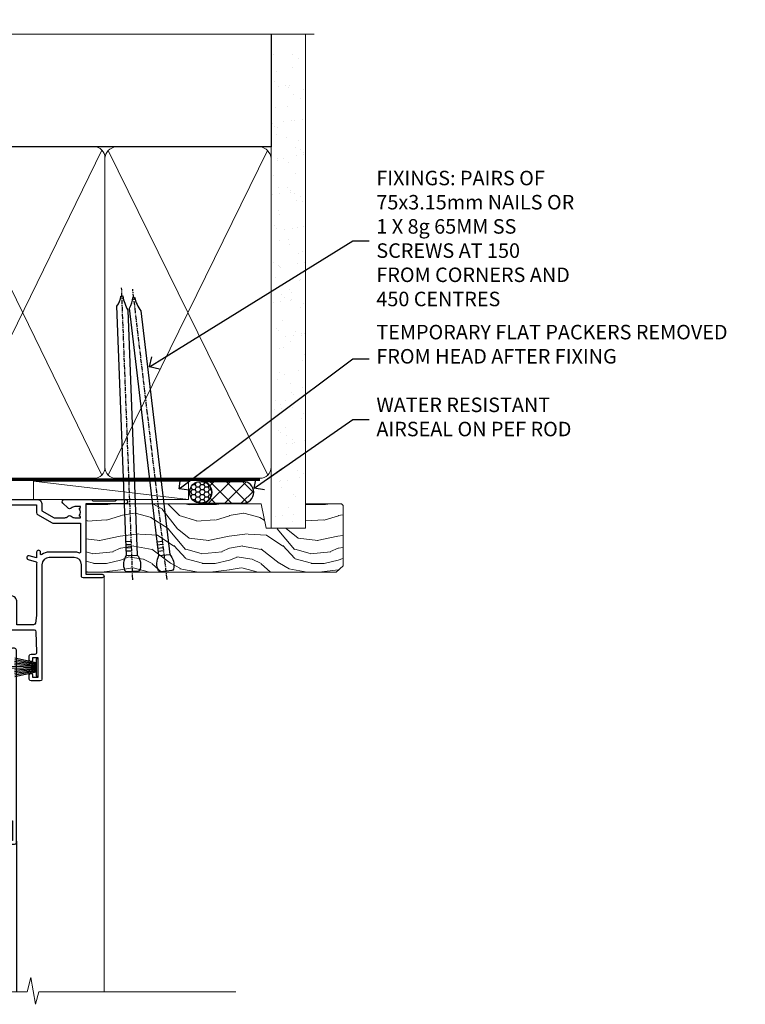
# Model space of a CAD drawing. Units: millimetres. Extents: x 1409 to 9766, y 792 to 2193.
# Drawn here: x 4015 to 4215, y 1922 to 2193 of the extents above; entities that cross this region are included whole.
import ezdxf
from ezdxf import colors
from ezdxf.entities.mleader import LeaderData, LeaderLine
from ezdxf.math import Vec2, Vec3

# ---------------------------------------------------------------- set-up
doc = ezdxf.new("R2010")
doc.units = ezdxf.units.MM
doc.linetypes.add('CENTER', pattern=[2, 1.25, -0.25, 0.25, -0.25])
doc.linetypes.add('Dashed', pattern=[564.4444465637206, 282.2222232818604, -282.2222232818602])
doc.layers.add('Aluminium Systems Ltd Joinery Detail', color=7, linetype='Continuous')
doc.layers.add('Aluminium Systems Ltd Notes', color=7, linetype='Continuous')
doc.styles.get("Standard").update_dxf_attribs({"font": 'arial.ttf'})

# ---------------------------------------------------------------- blocks, each defined once
blk = doc.blocks.new('90mm Framing Head DF')
at = {"layer": 'Aluminium Systems Ltd Joinery Detail'}
h = blk.add_hatch(dxfattribs=at)
h.set_pattern_fill('AR-SAND', color=256, scale=0.15)
h.set_pattern_definition([(37.50000000000001, (2.752012521404367, -0.2965873854882375), (-0.2400046943976069, 7.341198559940135), [0, -5.791200000000001, 0, -6.476999999999999, 0, -6.191249999999999]), (7.499999999999991, (2.752012521404367, -0.2965873854882375), (6.74284924707004, 10.75237650852531), [0, -3.124199999999997, 0, -5.219699999999993, 0, -2.000249999999996]), (327.5, (-1.934287478595706, -0.2965873854882375), (11.86488555362187, 0.02155777017818536), [0, -1.905, 0, -6.858, 0, -8.9535]), (317.5, (-1.934287478595706, -0.2965873854882375), (11.45334678708446, 3.343939848858243), [0, -0.9524999999999999, 0, -4.495799999999999, 0, -5.1435])])
h.paths.add_polyline_path([(121.7051410179106, -4.974167852421488), (112.2051516352531, -4.974167852421488), (112.2051516352531, -136.0727572585529), (121.7051410179106, -136.0727572585529)])
at = {"layer": 'Aluminium Systems Ltd Joinery Detail', "lineweight": 5}
for p, q in [((21.8902070747497, -121.4884683764285, 1.000000000000014), (65.56435836497167, -31.90371668820444, 1.000000000000028)), ((21.89020707474992, -31.90372089111588, 1.000000000000028), (65.56435836497167, -121.488464173518, 1.000000000000028)), ((67.34429782372263, -121.488464173518, 1.000000000000028), (111.2852963947694, -32.07778868243804, 2.000000000000043)), ((67.37588333483086, -32.07778868243804, 1.000000000000028), (111.3168819058772, -121.488464173518, 2.000000000000028))]:
    blk.add_line(p, q, dxfattribs=at)
at = {"layer": 'Aluminium Systems Ltd Joinery Detail', "linetype": 'Continuous', "lineweight": 5, "ltscale": 0.12}
blk.add_lwpolyline([(124.0794605486342, 0.02583214757851238), (31.17088015316381, 0.02583214757942187), (30.26716974467831, -3.408071571457185), (29.00057648131019, 4.009953336304534), (27.96321328679892, 0.02583214757942187), (-46.43420940680971, 0.02583214757851238)], dxfattribs=at)
at = {"layer": 'Aluminium Systems Ltd Joinery Detail', "linetype": 'Dashed', "elevation": 1.000000000000028}
blk.add_lwpolyline([(112.2051516352531, 0.02583214757851238), (112.2051516352531, -30.9928523858307), (21.00023734537399, -30.99285658874123), (21.00023734537399, 0.02582794466707128)], dxfattribs=at)
at = {"layer": 'Aluminium Systems Ltd Joinery Detail', "lineweight": 5, "elevation": 2.000000000000043}
blk.add_lwpolyline([(112.2051516352531, 0.02583214757851238), (112.2051516352531, -136.0727572585529), (121.7051410179106, -136.0727572585529), (121.7051410179106, 0.02583214757851238)], dxfattribs=at)
at = {"layer": 'Aluminium Systems Ltd Joinery Detail', "linetype": 'Dashed', "lineweight": 5, "ltscale": 0.01, "const_width": 0.25, "elevation": 1.250000000000028}
blk.add_lwpolyline([(20.85281424996128, -0.1668334945870811), (20.85314009187687, -119.339891385669, 0.4141438115441908), (24.04343579863939, -122.5115157312666), (109.1683049151175, -122.5115115283552)], format="xyb", dxfattribs=at)
at = {"layer": 'Aluminium Systems Ltd Joinery Detail', "linetype": 'CENTER', "lineweight": 5, "ltscale": 3, "const_width": 0.5, "elevation": 1.500000000000028}
blk.add_lwpolyline([(20.46738781151498, -5.311045418081449), (20.46738781151498, -119.339891385669, 0.4228853887479168), (24.04343579863962, -122.894293160125), (109.1683049151175, -122.8942889572136)], format="xyb", dxfattribs=at)
at = {"layer": 'Aluminium Systems Ltd Joinery Detail', "lineweight": 5, "elevation": 1.000000000000028}
for points in [[(66.45432809434715, -117.2315945536329), (66.45432809434715, -34.05229367896482, 0.4142135623730958), (63.41578137421175, -31.01374695882896), (24.03878406550984, -31.0137511617404, 0.4142135623730941), (21.00023734537444, -34.05229788187626), (21.00023734537444, -117.2315987565444)], [(112.2068516352529, -117.4398798936327), (112.2068516352529, -34.26057901896456, 0.368185424138678), (109.1683049151175, -31.01374695882896), (69.49287481448255, -31.01374695882896, 0.3681854241386793), (66.45432809434715, -34.26057901896456), (66.45432809434715, -117.4398798936327)], [(66.45432809434715, -36.16058630808948), (66.45432809434715, -119.3398871827576, -0.4142135623730958), (63.41578137421175, -122.3784339028934), (24.03878406550984, -122.3784381058049, -0.4142135623730941), (21.00023734537444, -119.339891385669), (21.00023734537444, -36.16059051100092)], [(112.2068516352529, -36.16058630808948), (112.2068516352529, -119.3398871827576, -0.4142135623730958), (109.1683049151175, -122.3784339028934), (69.49287481448255, -122.3784339028934, -0.4142135623730941), (66.45432809434715, -119.3398871827576), (66.45432809434715, -36.16058630808948)]]:
    blk.add_lwpolyline(points, format="xyb", dxfattribs=at)
blk = doc.blocks.new('Nail 75 JH')
at = {"linetype": 'CENTER'}
blk.add_line((0, 2.300118051928621), (0, -78.25849807356508), dxfattribs=at)
for p, q in [((1.5, -4.488319011024487), (-1.5, -4.488319011024458)), ((1.499999999999886, -5.730112436134704), (0.1255879953777708, -5.730112436134732)), ((1.499999999999886, -6.600592455787137), (0.1255879953777708, -6.600592455787137)), ((1.499999999999886, -7.471072475439541), (0.1255879953777708, -7.471072475439541)), ((1.499999999999886, -8.341552495091946), (0.1255879953778276, -8.341552495091946))]:
    blk.add_line(p, q)
blk.add_lwpolyline([(-1.5, -4.488319011024458, -0.2475267649991796), (-2.057234792368547, -0.3562033463117587, -0.331135080274166), (-1.578358480166685, 0), (1.578358480166685, 0, -0.331135080274166), (2.057234792368547, -0.3562033463117587, -0.2475267649991796), (1.499999999999886, -4.488319011024487), (1.5, -73.20877276569331, 0.1245641564323093), (0.2845258915276077, -75.96790802185205), (-0.2515467734666004, -75.96790802185205, 0.1012549879648114), (-1.5, -72.05351818931658)], format="xyb", close=True)
blk = doc.blocks.new('Vertical Profiled Metal DF AL35 Liner OO Door')
at = {"layer": 'Aluminium Systems Ltd Joinery Detail'}
h = blk.add_hatch(dxfattribs=at)
h.set_pattern_fill('HONEY', color=256, scale=0.25)
h.set_pattern_definition([(0, (-220.4128369981036, -579.2453707175209), (1.190625, 0.68740766125), [0.79375, -1.5875]), (120, (-220.4128369981036, -579.2453707175209), (-1.190624997398548, 0.6874076657558477), [0.7937499999999993, -1.587499999999999]), (59.99999999999999, (-220.4128369981036, -579.2453707175209), (2.601452275818872e-09, 1.374815327005847), [-1.5875, 0.79375])])
h.paths.add_polyline_path([(34.10146450983757, 2.258540119455574, 1), (28.10146450983757, 2.258540119455574, 1)])
h = blk.add_hatch(dxfattribs=at)
h.set_pattern_fill('ANSI37', color=256)
h.set_pattern_definition([(45, (-220.4128369981036, -579.2453707175209), (-2.245064030267288, 2.245064030267288), []), (135, (-220.4128369981036, -579.2453707175209), (-2.245064030267288, -2.245064030267288), [])])
h.paths.add_polyline_path([(42.76034231362883, 5.258540119455574), (42.42537635494864, 5.258540119455574), (40.0249923461115, 3.918510691650226), (40.40487183445111, 5.258540119455574), (31.25766659056262, 5.258540119455574, -1), (31.25766659056262, -0.7414598805444257), (42.76034231362883, -0.7414598805444257, 1)])
at = {"layer": 'Aluminium Systems Ltd Joinery Detail', "lineweight": 5}
h = blk.add_hatch(dxfattribs=at)
h.set_pattern_fill('WOOD-3', color=256, scale=97.5, angle=30, style=0, pattern_type=2)
h.set_pattern_definition([(4.763599999999834, (472.316318285214, -7171.838047056802), (-330.0000283895876, -29.9997459798375), [3.612479999999951, -357.6353699999959]), (348.6901, (475.9163182852135, -7171.538047056801), (120.0000225669286, -29.9999289648483), [4.58912999999999, -148.3814699999997]), (314.9999999999999, (480.4163182852135, -7172.438047056798), (-3.306523113702664e-14, -30.00000928346856), [3.39411, -39.03228]), (313.1523999999999, (482.816318285214, -7174.838047056802), (420.0000850164654, -449.9999261252569), [6.579509999999999, -651.37185]), (347.0054000000001, (487.316318285214, -7179.638047056803), (-270.0000230324819, 59.99992732735074), [4.002509999999999, -396.2474099999998]), (360, (491.2163182852146, -7180.538047056801), (29.99999999999997, -30.00000000000003), [7.5, -22.5]), (9.462299999999765, (498.7163182852146, -7180.538047056801), (-150.0000232108592, -29.99994417607295), [3.649649999999993, -178.8332099999998]), (5.710599999999713, (472.316318285214, -7179.938047056798), (-269.9999827048756, -30.00003943998845), [3.014969999999958, -298.4813099999965]), (360, (475.316318285214, -7179.638047056803), (29.99999999999997, -30.00000000000003), [4.5, -25.5]), (331.6992, (479.816318285214, -7179.638047056803), (329.9998535928922, -180.0002662262795), [4.429439999999992, -438.5152499999991]), (307.8749999999999, (483.7163182852146, -7181.7380470568), (-120.0000559467582, 149.9999729816166), [6.841049999999986, -335.2115699999996]), (320.7106, (487.9163182852135, -7187.138047056803), (180.0000191874755, -149.9999889572949), [4.263809999999983, -422.1163199999984]), (353.6597999999999, (491.2163182852146, -7189.838047056802), (239.9999820781927, -30.00004736879107), [5.43324, -266.22831]), (11.88869999999988, (496.6163182852124, -7190.438047056798), (-419.9999190314803, -90.00031605746501), [5.82494999999993, -576.669689999991]), (6.709799999999706, (472.316318285214, -7189.2380470568), (270.0000299325391, 29.99981643732056), [5.135159999999986, -508.3820999999991]), (356.6335, (477.4163182852135, -7188.638047056803), (479.999979659061, -30.00032890063538), [5.10881999999993, -505.7727899999929]), (326.3098999999999, (482.5163182852129, -7188.938047056798), (-59.99998673313475, 30.00004003521583), [5.408339999999997, -102.75822]), (312.5103999999999, (487.0163182852129, -7191.938047056798), (299.9997215504041, -330.0002602161362), [4.883640000000001, -483.48096]), (345.0686, (490.316318285214, -7195.538047056801), (330.0000160477658, -89.99990861934462), [4.657259999999932, -461.0679899999934]), (360, (494.816318285214, -7196.7380470568), (29.99999999999997, -30.00000000000003), [3.6, -26.4]), (12.99459999999981, (498.4163182852135, -7196.7380470568), (270.0000230324819, 59.99992732735004), [4.002509999999988, -396.2474099999986]), (360, (481.6163182852124, -7166.7380470568), (29.99999999999997, -30.00000000000003), [0, -30]), (136.8475999999999, (485.816318285214, -7171.2380470568), (449.9999261252561, -420.0000850164664), [6.579509999999987, -651.3718499999991]), (153.4348999999999, (481.0163182852129, -7196.7380470568), (-29.99997473822719, 30.00003928189145), [2.683289999999969, -64.39874999999901]), (171.8698999999998, (478.6163182852124, -7195.538047056801), (-179.9999932938336, 29.99998067446644), [4.242629999999988, -207.8893799999995]), (203.1985999999998, (474.4163182852135, -7194.938047056798), (-149.9999919200123, -60.00003975794547), [2.284739999999973, -226.1884499999973]), (333.4349, (485.816318285214, -7171.2380470568), (29.9999747382272, -30.00003928189145), [3.354089999999999, -63.72794999999999]), (353.2901999999999, (488.816318285214, -7172.7380470568), (-270.0000299325392, 29.99981643732125), [5.135160000000001, -508.3821000000002]), (10.12469999999981, (493.9163182852135, -7173.338047056802), (509.9999636894718, 90.00025765850859), [8.532869999999988, -844.7548799999987]), (10.30479999999971, (472.316318285214, -7168.538047056801), (180.0000288254371, 29.99984626607953), [3.354089999999962, -332.0560799999968]), (344.4759, (475.6163182852124, -7167.938047056798), (-330.0000307388759, 89.99993332816857), [5.604449999999995, -554.8417799999994]), (317.1211, (481.0163182852129, -7169.438047056798), (-390.0000237882238, 359.9999925974296), [5.731499999999942, -567.4176899999926]), (325.3047999999999, (485.2163182852146, -7173.338047056802), (299.9998277696255, -210.000258287834), [4.743419999999994, -469.5982199999992]), (350.5377, (489.1163182852124, -7176.038047056801), (150.0000232108592, -29.99994417607323), [5.474489999999991, -177.0083999999997]), (6.581899999999838, (494.5163182852129, -7176.938047056798), (-510.0000431378999, -59.99960101098861), [7.851749999999983, -777.3233999999978]), (8.130099999999889, (472.316318285214, -7176.038047056801), (-179.9999932938336, -29.99998067446629), [4.242629999999986, -207.8893799999994]), (348.6901, (476.5163182852129, -7175.438047056798), (120.0000225669286, -29.9999289648483), [4.58912999999999, -148.3814699999997]), (317.4895999999999, (481.0163182852129, -7176.338047056802), (-330.0002602161357, 299.9997215504046), [4.88364, -483.4809599999999]), (314.9999999999999, (484.6163182852124, -7179.638047056803), (-3.306523113702664e-14, -30.00000928346856), [5.51544, -36.91098]), (342.646, (488.5163182852129, -7183.538047056801), (-390.0000605729049, 119.999835067774), [5.028929999999927, -497.8627199999929]), (3.366499999999665, (493.316318285214, -7185.038047056801), (-479.999979659061, -30.00032890063396), [5.10881999999998, -505.7727899999982]), (17.10269999999988, (498.4163182852135, -7184.7380470568), (300.0000519287099, 89.99986480290859), [4.080449999999997, -403.9636799999997]), (8.746199999999785, (472.316318285214, -7183.538047056801), (209.9999800906905, 30.00012591172568), [3.945869999999955, -390.6425099999942]), (345.0686, (476.2163182852146, -7182.938047056798), (330.0000160477658, -89.99990861934462), [4.657259999999932, -461.0679899999934]), (327.9946, (480.7163182852146, -7184.138047056803), (-149.9999683436264, 90.000033161331), [5.66039999999999, -277.3590599999995]), (310.1009, (485.5163182852129, -7187.138047056803), (-329.9999417935546, 390.0000578863894), [7.451849999999999, -737.7326999999999]), (344.0546, (490.316318285214, -7192.838047056802), (-120.0000037995646, 29.99999667889151), [4.368060000000001, -214.03524]), (6.008999999999799, (494.5163182852129, -7194.038047056801), (299.9999925271812, 29.99997952445504), [5.731499999999953, -567.4176899999941]), (23.19859999999977, (500.2163182852146, -7193.438047056798), (149.9999919200123, 60.00003975794549), [2.284739999999997, -226.1884499999996]), (9.462299999999765, (472.316318285214, -7192.538047056801), (-150.0000232108592, -29.99994417607295), [3.649649999999993, -178.8332099999998]), (349.9919999999998, (475.9163182852135, -7191.938047056798), (329.9999866372434, -60.00010416469986), [5.178809999999971, -512.7014999999964]), (322.5946, (481.0163182852129, -7192.838047056802), (389.9997739494009, -300.000298578452), [6.42026999999999, -635.6077499999994]), (330.9453999999999, (486.1163182852124, -7166.7380470568), (210.0000115370904, -120.0000008159787), [3.08868, -305.78022]), (349.2156999999999, (488.816318285214, -7168.2380470568), (-479.999985110828, 90.00001649037998), [6.413279999999982, -634.9134899999982]), (7.124999999999709, (495.1163182852124, -7169.438047056798), (-210.0000113953586, -29.99994845681877), [7.256039999999998, -234.6117])])
h.paths.add_polyline_path([(70.2786890444786, -18.01406915317239), (68.3993510736409, -19.78105676352425), (-0.499992709282651, -19.78105676286941), (-0.5000064280684455, -0.9108401417015557), (47.69433628299521, -0.9108401423582109), (49.02679528939552, -7.573135174357958), (60.00244242331246, -7.573135174357958), (60.00244242331246, -0.9108401423563919), (69.8413475747011, -0.9108401423582109), (70.27868904447678, -1.327233581858309)])
blk.add_line((-14.91558842239465, 5.362309863105111, -1), (27.74407522817455, 0.2891578576436586, -1), dxfattribs=at)
at = {"layer": 'Aluminium Systems Ltd Joinery Detail'}
for p, q in [((31.25766659056262, 5.258540119455574, -2.000000000000014), (42.76034231362883, 5.258540119455574, -2.000000000000014)), ((31.25766659056262, -0.7414598805444257, -2.000000000000014), (42.76034231362883, -0.7414598805444257, -2.000000000000014))]:
    blk.add_line(p, q, dxfattribs=at)
at = {"layer": 'Aluminium Systems Ltd Joinery Detail', "lineweight": 5, "elevation": -1}
for points in [[(-14.91558842239465, 5.362309863105111), (27.74407522816637, 5.362309863105111), (27.74407522817501, 0.2891578576436586), (-14.91558842239829, 0.2891578576436586)], [(69.93981717614224, -0.9108401423563919), (60.00244242331246, -0.9108401423563919), (60.00244242331246, -7.573135174357958), (49.12526489083666, -7.573135174357958), (47.79280588443635, -0.9108401423563919), (-0.4999995712373675, -0.9108401417015557), (-0.4999995712373675, -19.78105676286941), (68.49782067508204, -19.78105676352425), (70.37715864591974, -18.01406915317239), (70.37715864591792, -1.32723358185649)]]:
    blk.add_lwpolyline(points, close=True, dxfattribs=at)
at = {"layer": 'Aluminium Systems Ltd Joinery Detail'}
blk.add_circle((31.10146450983757, 2.258540119455574, -2.000000000000014), 3, dxfattribs=at)
for centre in [(31.25766659056262, 2.258540119455574, -2.000000000000014), (42.76034231362883, 2.258540119455574, -2.000000000000014)]:
    blk.add_arc(centre, 3, 270, 90, dxfattribs=at)
for p, rotation in [((12.33478751032817, -19.55737612610938), 182.193320942632), ((21.6245872649697, -19.46763910120717), 186.7683232742154)]:
    blk.add_blockref('Nail 75 JH', p, dxfattribs=dict(at, rotation=rotation))
blk = doc.blocks.new('F352-22119')
at = {"ltscale": 0.2, "flags": 128}
blk.add_lwpolyline([(70.69999960398638, 1.650000099022435, -0.9999999999999999), (71.59999959398704, 1.650000099022435), (71.59999959398704, 1.000000105023645), (73.09999957898765, 1.000000105023645), (73.09999957898765, 6.399964116176051), (71.60000361648747, 6.399964116176051), (71.60000361648883, 5.749964122175442, -0.9999999999999999), (70.70000362648864, 5.749964122175442), (70.70000362648682, 6.899964105675025, -0.414213562373095), (71.20000362648682, 7.399964105675025), (72.28462234180881, 7.399964105675423, 0.4231146226010176), (72.78439292466248, 7.915108890756272), (72.61469237659765, 13.5151449006214, 0.4053681750130666), (72.11492179374511, 14.00000011554013), (60.59999960404787, 14.00000011553922, -0.414213562373095), (60.09999960404787, 14.50000011553922), (60.09999960405059, 17.30000011489184, -0.4142135623766468), (60.39999960405441, 17.60000011489203), (60.99999960405114, 17.6000001148802, -0.4142135623668794), (61.29999960404677, 17.30000011488093), (61.29999960404496, 15.50000011555105), (65.79999973338602, 15.50000011554923), (65.7999997333842, 21.50000011553922, 0.414213562373095), (65.2999997333842, 22.00000011553922), (34.59999960398966, 22.00000011553945, 0.414213562373095), (34.29999960399039, 21.70000011553995), (34.29999960399039, 18.40000011554523), (33.89999960399985, 18.00000011553922), (34.29999960399039, 17.60000011553413), (34.29999960399039, 14.50000011553922, -0.414213562373095), (33.79999960399039, 14.00000011553922), (27.49999960398748, 14.00000011553922, -0.414213562373095), (26.99999960398748, 14.50000011553922), (26.99999957450166, 36.50002671990725, 0.4142135943829622), (26.4999995198574, 37.00002671990725), (26.29999904467297, 37.00002668702083, -0.4142136111228518), (26.09999901158483, 37.20002668722165), (26.09999901218873, 37.80002669069719, -0.4142135088270812), (26.29999897562595, 38.00002669069792), (26.39999901239173, 38.00002670897877), (26.39999902035822, 45.90869165123397, 0.4400105305912078), (25.31284327861397, 46.90488634941241), (6.512844403188481, 45.26009959257794, 0.3888787315630561), (5.600000145939362, 44.26390489549314), (5.600000139631106, 38.00002672992443), (5.700000176194976, 38.00002671144168, -0.414213508825749), (5.90000013943029, 37.80002671123995), (5.900000138829114, 37.20002670776441, -0.4142136111268476), (5.700000105538152, 37.00002670776459), (5.499999629649778, 37.00002674105482, 0.414213594383495), (4.999999574501658, 36.50002674155778), (4.999999552346367, 14.50000013340352, -0.4142135626671839), (4.499999551844326, 14.00000013340352), (0.4999995523463667, 14.00000013743167, -0.4142135626682494), (-4.476536332731484e-07, 14.50000013793553), (-4.439301619640901e-07, 18.19615255762048, -0.1316524978434623), (0.4019233462273633, 19.6961525602371), (2.198076337193847, 22.80718079152262, 0.1316524973312993), (2.600000125841348, 24.30718078850234), (2.600000146861589, 45.18023606950985, -0.3888787321424332), (5.338532921626779, 48.16882016404881), (26.54357745999698, 50.02402114921344, 0.388878731562036), (26.99999958862071, 50.52211849775605), (26.99999960363277, 68.50000016389342, -0.4142135473095657), (27.49999960363277, 69.00000013817836), (36.79999960363386, 69.00000013817836, -0.414213562373095), (36.99999960363387, 68.80000013817855), (36.99999960363641, 67.70000013817909, -0.4142135623744267), (36.79999960363568, 67.50000013817818), (33.05620280263031, 67.50000013817927, 0.3506406725287619), (32.56845286833096, 67.11000014541098, -0.5711882837191828), (31.33842301196034, 66.71456059581254, 0.1837465194529629), (30.32499960364987, 67.1000001562322), (28.79999960363205, 67.10000015624675), (28.79999960363205, 66.85462709378746), (29.15678182787781, 66.55525126101267, 0.3639702342660622), (29.15678182787758, 64.59474905146773), (28.79999960363205, 64.29537321869222), (28.79999960363205, 64.05000015624748), (30.32499960362986, 64.05000015624702, 0.1837465194585711), (31.33842301198956, 64.43543971669315, -0.5666580929866826), (32.56612557421204, 64.05000015624745), (36.49999960363277, 64.05000015624748, -0.414213562373095), (36.99999960363277, 63.55000015624748), (36.99999960363459, 54.00000011579206, 0.4142135623866807), (40.99999960362913, 50.00000011560107), (72.79981430836744, 50.00000011523363, -0.4142525072282426), (74.20000045827636, 48.60000012760904), (74.20000045827658, 46.90829050447357), (77.5485576376883, 44.97500011554413), (80.50779977224158, 44.97500011554413, 0.2151364099820835), (81.25751136607475, 45.31323540957117, -0.4177955218262732), (82.251919983589, 45.36910123903664, 0.1859457451061216), (83.27500000543444, 44.97500011555082), (84.80000000543589, 44.97500011554595), (84.80000000543589, 45.2203731779916), (84.44321778118831, 45.51974901076821, 0.3639702342658036), (84.443217781188, 47.48025122031089), (84.80000000543589, 47.77962705308639), (84.80000000543589, 48.02500011554568), (83.27500000543444, 48.02500011553158, 0.1859457451661195), (82.25191998331637, 47.63089899181512, -0.3996395437338625), (81.28733473453177, 47.65502536851882), (79.96662405621976, 48.97573604682813, -0.6681786379194925), (80.3908881249314, 50.00000011554037), (87.8000000081098, 50.00000011553922), (88.20000000810944, 49.60000011553959), (94.40000000811017, 49.60000011553959), (94.8000000081098, 50.00000011553922), (97.20000000810944, 50.00000011553922, -0.9999999999999999), (97.20000000810944, 48.8000001155385), (86.30000000350958, 48.8000001155385), (86.30000001327755, 29.40000011559525), (90.80000001352857, 29.40000011556205, -0.9999999999999999), (90.80000001352857, 28.40000011556137), (85.50000001360024, 28.4000001155616, -0.41421356221726), (85.10000001360066, 28.80000011534841), (85.10000001189621, 32.00000011660333, 0.4142135622172599), (83.10000001189621, 34.00000011553922), (76.19999960399366, 34.00000011553968, 0.4142135623729618), (74.19999960399343, 32.00000011554013), (74.19999960398638, 0.5000001155228517, -0.414213562373095), (73.69999960398638, 1.155228517291107e-07), (71.19999959898598, 1.155237612238125e-07, -0.414213562373095), (70.69999960398593, 0.5000001105233594)], format="xyb", close=True, dxfattribs=at)
blk.add_lwpolyline([(72.75213928023226, 32.60187984948747, 0.04323307637283182), (72.69999960181997, 32.00000012493885), (72.69999960181815, 18.00000012494704), (72.36736036173062, 15.92100487439288, -0.3684720233169294), (71.8736400457725, 15.50000012494704), (67.3000005790251, 15.50000012494885), (67.30000057902532, 21.70000012494094, 0.4142135623731689), (65.50000057902582, 23.50000012494067), (34.59999960181597, 23.50000012493976, 0.414213562373169), (32.79999960181669, 21.70000012493867), (32.80000047655778, 16.20000011553995), (31.2155025365588, 16.20000015299385), (30.98466203798651, 17.06150823143322, 0.9999998751574932), (30.11532998715268, 16.82857142114673), (30.28375506142913, 16.20000011553995), (28.4999996061066, 16.20000011553995), (28.49999960368007, 32.69999970628461), (30.28642260335403, 32.69999970627643), (30.11533005917279, 32.06147440741279, 1.000000000000035), (30.9846632327168, 31.82853700514008), (31.16592535206187, 32.50501562950278, 0.06554353839585222), (31.19999960368079, 32.76383496537775), (31.19999960366275, 33.95000015293382, 1.000000000007855), (30.09999960366406, 33.95000015292473), (30.09999960366406, 33.79999970627679), (28.49999960619755, 33.79999970627679), (28.49999960610842, 62.50000014300687), (35.49999955879832, 62.50000015606085), (35.4999996014609, 54.00000012526263, 0.4142135623866562), (40.99999960145362, 48.5000001250007), (72.70000044901974, 48.5000001249534), (72.70000044901792, 46.3886752716032, 0.2679491924314067), (73.00000044901893, 45.86906002933217), (77.00740335524063, 43.5553848826755, 0.1316524975869819), (77.3074033552399, 43.47500012494685), (84.80000000401708, 43.47500012494558), (84.80000000801522, 35.53270447235511, -0.529574829169906), (84.38947369236449, 35.25380676058118, 0.0946082725595243), (83.10000000972252, 35.50000012493885), (76.19999960399366, 35.50000011554013, 0.1605488166760498), (74.11891852067487, 34.81408993724965, -0.6157078746010799), (73.79999960182106, 34.97489506965994), (73.79999960182033, 35.45000012493958, 0.999999999999173), (72.69999960181906, 35.45000012493867), (72.69999960372263, 33.943311287451), (70.69235007486861, 34.48125935739219, 0.9999999999965911), (70.40764912525412, 33.41874094847636), (72.60688249976522, 32.82945814180741, -0.3883871701474825), (72.7521392805497, 32.60187984943217)], format="xyb", dxfattribs=at)
blk = doc.blocks.new('NZ212')
at = {"color": 8}
for p, q in [((-3.500000000000561, 5.193747284970243), (-3.500000000000504, 0.8062527150308938)), ((3.499999999999496, 0.8062527150308938), (3.499999999999439, 5.193747284970243))]:
    blk.add_line(p, q, dxfattribs=at)
blk.add_lwpolyline([(3.499999999999325, 0.806252715030837, -0.2303579185802505), (-3.500000000000391, 0.8062527150308938, -0.4607158371604556), (-7.000000000000504, 0.8062527150299843), (-7.000000000000448, 5.193747284970527, -0.4607158371605248), (-3.500000000000391, 5.1937472849703, -0.2303579185802505), (3.499999999999496, 5.1937472849703, -0.460715837160475), (6.999999999999432, 5.193747284970243), (6.999999999999488, 0.8062527150307233, -0.4607158371604521)], format="xyb", close=True, dxfattribs=at)
for points in [[(-5.249999999999993, 6.000000000001137), (5.25, 6.000000000001137)], [(-5.249999999999993, 0), (5.25, 0)]]:
    blk.add_lwpolyline(points, dxfattribs=at)
blk.add_lwpolyline([(-4.999999999999993, 6.000000000001137, -0.4142135623730951), (-4.199999999999982, 6.800000000001091), (4.199999999999989, 6.800000000001091, -0.414213562373095), (5, 6.00000000000108)], format="xyb", dxfattribs=at)
blk = doc.blocks.new('C438-20694')
blk.add_lwpolyline([(25.21254076055509, 0.7499998121184035, -0.414213562373095), (24.46254076055509, -1.87881596502848e-07), (22.71253547302938, -1.87881596502848e-07, -0.6681786379192989), (22.57111411679187, 0.3414211683557369), (23.22969276055453, 0.9999998121184035), (24.01255076055502, 0.9999998121184035), (24.01255076055502, 2.499999812118403), (1.500000593779706, 2.499999812118403), (1.000000593779706, 1.999999812118403), (0.2000005937796949, 1.999999812118403, -0.414213562373095), (5.937797062927075e-07, 2.199999812118392), (5.937797062927075e-07, 20.79999981211841, -0.414213562373095), (0.2000005937796949, 20.9999998121184), (3.399990593779595, 20.9999998121184, -0.414213562373095), (3.899990593779595, 20.4999998121184), (3.899990593779595, 19.35001781211849, -0.9999999999999999), (2.999960593779807, 19.35001781211849), (2.999960593779807, 19.9999998121184), (1.500000593779706, 19.9999998121184), (1.500000593779706, 14.59999981211831), (2.999960593779807, 14.59999981211831), (2.999960593779807, 15.24997681211835, -0.9999999999999999), (3.899990593779595, 15.24997681211835), (3.899990593779595, 14.34999981211831, -0.414213562373095), (3.149990593779595, 13.59999981211831), (1.500000593779706, 13.59999981211831), (1.500000593779706, 3.699999812118222), (3.800010593780545, 3.699999812118222), (3.800010593780545, 5.299999812118131, -0.9999999999999999), (4.600010593779817, 5.299999812118131), (4.600010593779817, 3.699999812118222), (24.46254076055509, 3.699999812118222, -0.414213562373095), (25.21254076055509, 2.949999812118222)], format="xyb", close=True)
blk = doc.blocks.new('DY470')
blk.add_lwpolyline([(5.750000019156957, 8.125391938145093), (8.75000001915696, 9.999999993873065), (8.75000001915696, 11.49999999387307), (0.3278039490302049, 10.7631533157444, 0.3639702342661999), (0.1459961579613847, 10.58134552467558), (1.915696401511013e-08, 8.912602022139758), (1.750000019156953, 8.912602022139755), (1.750000019156964, 5.912602022139762), (1.915696756782381e-08, 5.759496860969403), (1.915696756782381e-08, 5.459496860969391), (2.488722105443436, 2.493553373668941), (1.950000019156963, 2.446421298327838), (1.950000019156963, 2.146421298327837), (3.751061344076014, -6.12693185075841e-09), (4.154563361906835, -6.12693185075841e-09), (8.75000001915696, 2.241344210304117), (8.750000019156946, 3.041344210304118), (5.75000001915696, 2.778878219726348), (5.75000001915695, 4.261824901123624), (8.750000019156946, 5.725022666821207), (8.750000019156946, 6.525022666821215), (5.75000001915696, 6.262556676243449)], format="xyb", close=True)
blk = doc.blocks.new('DY221-Comp')
blk.add_lwpolyline([(-1.819871826605237, -0.8847475032970114), (-2.101763809020483, -0.9602802323379838, 0.3394542588633712), (-2.249999999999986, -1.1534653975958), (-2.25, -1.800000000000023, -0.1052493344124674), (-2.267337635713675, -1.881452198701658), (-3.79334408928418, -5.303630496754121, -0.9133919180647162), (-4.735844364969743, -4.981867646145822), (-3.771331644650719, -1.015104479072153, 0.1257362244887155), (-3.772484225380808, -0.9160877285099478), (-4.004079121606921, -0.05176380945898029, -0.1316524975874038), (-4.004079121606921, 0.05176380858204754), (-3.772484225380808, 0.9160877285099029, 0.1257362244887155), (-3.771331644650719, 1.015104479072108), (-4.735844364969743, 4.981867646145777, -0.913391918064716), (-3.79334408928418, 5.303630496754077), (-2.267337635713675, 1.881452198701614, -0.1052493344124674), (-2.25, 1.799999999999978), (-2.249999999999986, 1.153465397595762, 0.3394542588633712), (-2.101763809020483, 0.960280232337946), (-1.819871826605237, 0.8847475032969736)], format="xyb")
blk.add_lwpolyline([(0, 1.124999999999981), (-0.301442841485013, -1.887379141862766e-14), (1.4210854715202e-14, -1.125000000000033), (-1.4210854715202e-14, -2.500000000000004), (-1, -2.499999999999976), (-1, -1.118033988749891, -0.447213595499958), (-2.25, -4.662936703425657e-15, -0.4472135954999584), (-1, 1.118033988749853), (-1, 2.499999999999953), (0, 2.499999999999953)], format="xyb", close=True)
blk = doc.blocks.new('F225-21734')
at = {"flags": 128}
for points in [[(23.5, 35.00000000000023, -0.9999999999999999), (23.5, 34.00000000000034), (22, 34.00000000000045), (22, 32.50000000000045), (26.55662432702593, 32.50000000000045), (27.8556624327025, 34.75000000000068, -0.26794919243118), (28.28867513459454, 35.00000000000068), (38.5, 35.00000000000023), (38.5, 46.60000000000014), (37.5, 46.59999999999991, -0.414213562373095), (36.5, 47.59999999999991), (36.5, 48.25000000000023, -0.9999999999999999), (37.39999999999964, 48.25000000000023), (37.39999999999964, 47.60000000000014), (38.89999999999964, 47.60000000000014), (38.89999999999964, 53.00000000000023), (37.39999999999964, 53.00000000000023), (37.40000000000009, 52.35000000000014, -0.9999999999999999), (36.49999999999955, 52.35000000000014), (36.49999999999955, 53.50000000000023, -0.414213562373095), (36.99999999999955, 54.00000000000023), (39.5, 54.00000000000023, -0.414213562373095), (40, 53.50000000000023), (40, 0.5000000000002274, -0.414213562373095), (39.5, 2.273736754432321e-13), (38.89999999999964, 2.273736754432321e-13, -0.414213562373095), (38.39999999999964, 0.5000000000002274), (38.39999999999964, 4.000000000000227), (29, 4.000000000000227), (28.59999999999991, 4.400000000000091), (28.19999999999982, 4.000000000000227), (20.40000000000009, 4), (20, 4.400000000000091), (19.59999999999991, 4), (11.79999999999973, 4), (11.39999999999964, 4.400000000000091), (10.99999999999955, 4), (1.599999999999909, 4), (1.599999999999909, 0.5, -0.414213562373095), (1.099999999999909, 0), (0.5, 0, -0.414213562373095), (0, 0.5), (0, 34.5, -0.414213562373095), (0.5, 35), (9.604407954888757, 35.00000000000045, -0.6690645461982785), (10.09505984282305, 33.8113470883743, 2.422599282417341), (12.70494015717696, 33.81134708837448, -0.6690645461982785), (13.19559204511097, 35.00000000000034)], [(8.397917389543636, 5.599999999999682), (1.599999999999909, 5.599999999999909), (1.599999999999909, 33.4000000000002), (7.817752102380382, 33.4000000000002, -0.4719332409097788), (8.014039658413822, 33.16164383561681, 1.214321321226941), (14.78596034158556, 33.16164383561684, -0.4719332409104738), (14.98224789761935, 33.40000000000009), (20.40000000000009, 33.40000000000032), (20.40000000000009, 32.40000000000055, 0.414213562373095), (21.90000000000009, 30.90000000000055), (26.61435935394456, 30.90000000000012, 0.2679491924311097), (27.91339745962114, 31.65000000000055), (28.92376043070362, 33.40000000000055), (38.39999999999964, 33.40000000000009), (38.39999999999964, 5.600000000000136), (31.60208261045591, 5.599999999999909, -0.5745711542949625), (31.42804883593635, 5.898550724638085, 0.3376103493480271), (30.89411764705898, 9.802069551827856, 0.9999999999999419), (29.90588235294126, 8.810408821809574, -2.420132881566083), (27.29411764705907, 8.810408821810086, 0.9999999999999994), (26.30588235294135, 9.802069551828026, 0.3376103493480422), (25.77195116406352, 5.898550724637772, -0.5745711542944693), (25.59791738954391, 5.60000000000025), (14.40208261045473, 5.600000000000364, -0.5745711542961354), (14.22804883593562, 5.898550724637403, 0.3376103493480742), (13.69411764705865, 9.80206955182814, 1.000000000000058), (12.70588235294105, 8.810408821809744, -2.420132881566084), (10.09411764705874, 8.810408821810029, 0.9999999999999999), (9.10588235294108, 9.80206955182814, 0.3376103493480974), (8.571951164062739, 5.898550724637403, -0.5745711542951708)]]:
    blk.add_lwpolyline(points, format="xyb", close=True, dxfattribs=at)
blk = doc.blocks.new('PBF48650-2B')
for p, q in [((-1.250000000000028, 0.5000000000001634), (-2.597665527984248, 6.346691168916394)), ((-1.022727272727309, 0.5000000000001634), (-2.128493964101324, 6.397226468794443)), ((-0.795454545454561, 0.5000000000001634), (-1.657446624792101, 6.437757965357065)), ((-0.5681818181818699, 0.5000000000001634), (-1.184937038905332, 6.468216902703205)), ((-0.3409090909091788, 0.5000000000004192), (-0.71138121578241, 6.488551611591646)), ((-0.113636363636374, 0.5), (-0.2577903688768401, 7.498515529937265)), ((0.113636363636374, 0.5), (0.2577903688768401, 7.498515529937265)), ((0.3409090909091788, 0.5000000000004192), (0.71138121578241, 6.488551611591646)), ((0.5681818181818699, 0.5000000000001634), (1.184937038905332, 6.468216902703205)), ((0.795454545454561, 0.5000000000001634), (1.657446624792101, 6.437757965357065)), ((1.022727272727309, 0.5000000000001634), (2.128493964101324, 6.397226468794443)), ((1.250000000000028, 0.5000000000001634), (2.597665527984248, 6.346691168916394))]:
    blk.add_line(p, q)
blk.add_lwpolyline([(-2.400000000000006, 0), (2.400000000000006, 0), (2.400000000000006, 0.5), (-2.400000000000006, 0.5)], close=True)
blk = doc.blocks.new('SH276B')
blk.add_blockref('PBF48650-2B', (0, 0))
blk = doc.blocks.new('AL35 Bifold Window Head DF')
at = {"layer": 'Aluminium Systems Ltd Joinery Detail', "lineweight": 5}
h = blk.add_hatch(dxfattribs=at)
h.set_pattern_fill('NET', color=256, scale=0.5, angle=-45.00000000000003)
h.set_pattern_definition([(314.9999999999999, (485.1172865825961, -247.6567097715588), (1.122532015133645, 1.122532015133644), []), (44.99999999999994, (485.1172865825961, -247.6567097715588), (-1.122532015133644, 1.122532015133645), [])])
edge = h.paths.add_edge_path()
edge.add_line((-79.50525347619214, -85.50598840337534), (-79.50525347619305, -85.41440633370894))
edge.add_arc((-68.89799486396578, -80.50598840348448), 11.68787841502612, 204.8319352716072, 205.3276199955107)
edge.add_line((-79.46239270982142, -85.50598840337534), (-79.50525347619214, -85.50598840337534))
edge = h.paths.add_edge_path()
edge.add_arc((-85.58555394784662, -43.62647534206826), 39.91808034929969, -98.66012635136639, -81.37059348159772, ccw=False)
edge.add_line((-91.59613365653195, -83.08944621779938), (-91.59613365653195, -86.00037790999977))
edge.add_line((-91.59613365653195, -86.00037790999977), (-79.59613365657833, -86.00037790998522))
edge.add_line((-79.59613365657742, -86.00037790998522), (-79.59613365657924, -83.09266319126345))
for p, q in [((-107.2960555097807, -75.49996350750303), (-107.2960555097807, -135.6873708344165)), ((-67.29605550978067, -94.15299192694533), (-67.29605550978067, -135.6873708344165))]:
    blk.add_line(p, q)
for p, q in [((-114.4513492105716, -13.72496383539601), (-122.4513492105716, -13.72496383539601)), ((-114.4513492105716, -14.97496383540329), (-122.4513492105716, -14.97496383540329)), ((-115.0763492105734, -14.34996383540329), (-121.8263492105698, -14.34996383540329)), ((-115.0763492105752, -15.59996383540329), (-121.8263492105716, -15.59996383540329)), ((-107.7013492105734, -23.99996446454224), (-129.2013492105734, -23.99996446454224)), ((-115.0763492105752, -23.09996383543239), (-121.8263492105716, -23.09996383543239)), ((-107.7013492105734, -41.99996446454224), (-129.2013492105734, -41.99996446454224)), ((-79.59613365657742, -89.87171888515059), (-91.59613365657742, -86.00037790998522)), ((-79.59613365657742, -86.00037790998522), (-91.59613365657742, -89.87171888515059))]:
    blk.add_line(p, q, dxfattribs=at)
at = {"layer": 'Aluminium Systems Ltd Joinery Detail', "linetype": 'Continuous', "lineweight": 5}
blk.add_line((-43.14948092143504, -21.10000000612854), (-43.14948092143504, -135.6873708344167), dxfattribs=at)
at = {"layer": 'Aluminium Systems Ltd Joinery Detail'}
blk.add_line((-134.4532246575791, -38.18608842100821), (-134.4532246575791, -135.6873708344165), dxfattribs=at)
at = {"layer": 'Aluminium Systems Ltd Joinery Detail', "lineweight": 5, "ltscale": 3}
for p, q in [((-96.59613365653195, -83.08944621779938), (-96.59613365653195, -135.6873708344165)), ((-95.59613365653195, -83.08944621779938), (-95.59613365653195, -135.6873708344165)), ((-94.59613365653195, -83.08944621779938), (-94.59613365653195, -135.6873708344165)), ((-93.59613365653195, -83.08944621779938), (-93.59613365653195, -135.6873708344165)), ((-92.59613365653195, -83.08944621779938), (-92.59613365653195, -135.6873708344165)), ((-78.60043956028085, -82.99996331748753), (-78.60043956028085, -135.6873708344165)), ((-77.60043956028085, -82.99996331748753), (-77.60043956028085, -135.6873708344165)), ((-76.60043956028085, -82.99996331748753), (-76.60043956028085, -135.6873708344165)), ((-75.60043956028085, -82.99996331748753), (-75.60043956028085, -135.6873708344165)), ((-74.60043956028085, -82.99996331748753), (-74.60043956028085, -135.6873708344165))]:
    blk.add_line(p, q, dxfattribs=at)
at = {"layer": 'Aluminium Systems Ltd Joinery Detail', "lineweight": 5}
for points in [[(-121.9263498397095, -15.69996446454297), (-121.8263492105716, -15.59996383540329), (-122.4513492105716, -14.97496383540329), (-121.8263492105698, -14.34996383540329), (-122.4513492105716, -13.72496383539601), (-121.8263492105716, -13.09996383539601), (-115.0763492105752, -13.09996383539601), (-114.4513492105734, -13.72496383539601), (-115.0763492105752, -14.34996383540329), (-114.4513492105734, -14.97496383540329), (-115.0763492105752, -15.59996383540329), (-114.9763485814356, -15.69996446454297)], [(-122.4263485814563, -22.49996446454224), (-121.8263492105716, -23.09996383543239), (-122.2263498396851, -23.49996446454224)], [(-114.6763485814618, -23.49996446454224), (-115.0763492105752, -23.09996383543239), (-114.4763498396887, -22.49996446454224)], [(-107.4495046661905, -114.5751970747979), (-107.4513492105734, -42.49996446454224), (-133.9513492105734, -42.49996446454224), (-133.9513492105734, -114.5751970747979)], [(-121.4513492105734, -42.49996446454224), (-121.4513492105734, -114.5751970747979)], [(-97.59613365653195, -135.6873708344165), (-97.59613365653195, -83.18291026321003), (-96.59305757193897, -82.08944621779938), (-92.59619530860573, -82.08944621779938), (-91.59613365653195, -83.08944621779938), (-91.59613365653195, -135.6873708344165)], [(-79.60043956028085, -135.6873708344165), (-79.60043956028085, -83.09342736290182), (-78.59736347568787, -81.99996331748753), (-74.60050121235463, -81.99996331748753), (-73.60043956028085, -82.99996331748753), (-73.60043956028085, -135.6873708344165)]]:
    blk.add_lwpolyline(points, dxfattribs=at)
for points in [[(-107.7013492105734, -23.99996446454224), (-108.2013492105734, -23.49996446454224), (-128.7013492105734, -23.49996446454224), (-129.2013492105734, -23.99996446454224), (-129.2013492105734, -41.99996446454224), (-128.7013492105734, -42.49996446454224), (-108.2013492105734, -42.49996446454224), (-107.7013492105734, -41.99996446454224)], [(-79.59613365657742, -86.00037790998522), (-91.59613365657742, -86.00037790998522), (-91.59613365657742, -89.87171888515059), (-79.59613365657742, -89.87171888515059)]]:
    blk.add_lwpolyline(points, close=True, dxfattribs=at)
at = {"layer": 'Aluminium Systems Ltd Joinery Detail', "linetype": 'Continuous', "lineweight": 5}
blk.add_lwpolyline([(-107.4495046661905, -114.5751970747979), (-122.7405181927606, -114.5751970747979), (-123.6040235233741, -117.4377916896874), (-123.8540235233741, -111.7993622690583), (-124.7585215934268, -114.5751970747979), (-136.1580441783663, -114.5751970747979)], dxfattribs=at)
at = {"layer": 'Aluminium Systems Ltd Joinery Detail', "linetype": 'Continuous', "lineweight": 5, "ltscale": 0.12}
blk.add_lwpolyline([(-6.825161362820836, -135.6873775185659), (-61.14116614167597, -135.6873708344165), (-62.04487655016146, -139.1212745534531), (-63.31146981352958, -131.7032496456914), (-64.34883300804086, -135.6873708344165), (-136.1461946576105, -135.6873708344165)], dxfattribs=at)
at = {"layer": 'Aluminium Systems Ltd Joinery Detail', "lineweight": 5}
blk.add_arc((-85.58525668084394, -42.51760577312871), 41.01469101535079, 261.5727076932466, 278.3965724737241, dxfattribs=at)
at = {"xscale": -1, "rotation": 180}
blk.add_blockref('F225-21734', (-107.2960555097807, -40.99996350750303), dxfattribs=at)
at = {"rotation": 90}
blk.add_blockref('SH276B', (-61.34948135597642, -46.30001801109029), dxfattribs=at)
at = {"layer": 'Aluminium Systems Ltd Joinery Detail'}
blk.add_blockref('F352-22119', (-134.4494809349717, -50.00000012170722), dxfattribs=at)
at = {"layer": 'Aluminium Systems Ltd Joinery Detail', "lineweight": 5, "extrusion": (0, 0, -1), "xscale": -1, "zscale": -1}
blk.add_blockref('NZ212', (118.4513492105716, -22.49996446454224), dxfattribs=at)
at = {"layer": 'Aluminium Systems Ltd Joinery Detail', "lineweight": 5, "xscale": -1, "rotation": 180}
for name, p in [('C438-20694', (-107.3046531703708, -73.99996369536802)), ('DY470', (-104.9886391453197, -86.51237048534585))]:
    blk.add_blockref(name, p, dxfattribs=at)
at = {"layer": 'Aluminium Systems Ltd Joinery Detail', "lineweight": 9, "ltscale": 0.12}
blk.add_blockref('DY221-Comp', (-68.39605550981423, -91.2499635075028), dxfattribs=at)
blk = doc.blocks.new('_Open90')
at = {"color": 0, "linetype": 'ByBlock', "lineweight": -2}
for p, q in [((0, 0), (-2.439666651745029, 0)), ((-0.5, 0.5), (0, 0)), ((0, 0), (-0.5, -0.5))]:
    blk.add_line(p, q, dxfattribs=at)
blk = doc.blocks.new('Liner Head Text')
at = {"layer": 'Aluminium Systems Ltd Notes', "color": 3, "lineweight": 5, "ltscale": 0.12}
ml = blk.add_multileader_mtext('Standard', dxfattribs=at)
ml.set_content('FIXINGS: PAIRS OF 75x3.15mm NAILS OR 1 X 8g 65MM SS SCREWS AT 150 FROM CORNERS AND 450 CENTRES', color=3)
ml.set_leader_properties(color=8)
ml.set_arrow_properties(name='OPEN90')
ml.build(insert=Vec2(0, 0))
ml.multileader.update_dxf_attribs({"text_left_attachment_type": 2, "text_right_attachment_type": 2})
ctx = ml.context
ctx.base_point, ctx.plane_origin = Vec3(14.1951896589843, 83.81996285652713, -1.000000000000014), Vec3(-210.3718602345543, -58.04152112250085, -1.000000000000014)
ctx.left_attachment, ctx.right_attachment = 2, 2
notes = []
notes.append((ctx, [(0, (1, 1, 0), (9.73035415677441, 83.81996285652713, -1.000000000000014), (1, 0), 4.464835502209894, [(0, [(-46.31840029073646, 49.14984630594881, -1.000000000000014)], 0, [])])]))
ctx.mtext.insert, ctx.mtext.width, ctx.mtext.line_spacing_style, ctx.mtext.flow_direction = Vec3(16.19518965898169, 103.1532961898611, -1.000000000000014), 55.16606061165112, 2, 5
ml = blk.add_multileader_mtext('Standard', dxfattribs=at)
ml.set_content('TEMPORARY FLAT PACKERS REMOVED FROM HEAD AFTER FIXING', color=3)
ml.set_leader_properties(color=8)
ml.set_arrow_properties(name='OPEN90')
ml.build(insert=Vec2(0, 0))
ml.multileader.update_dxf_attribs({"text_left_attachment_type": 2, "text_right_attachment_type": 2})
ctx = ml.context
ctx.base_point, ctx.plane_origin = Vec3(14.1951896589843, 51.35635006022312, -1.000000000000014), Vec3(-133.2863188025367, 168.9020168785883, -1.000000000000014)
ctx.left_attachment, ctx.right_attachment = 2, 2
notes.append((ctx, [(0, (1, 1, 0), (9.73035415677441, 51.35635006022312, -1.000000000000014), (1, 0), 4.464835502209894, [(0, [(-38.17631267456454, 15.52339379474324, -1.000000000000014)], 0, [])])]))
ctx.mtext.insert, ctx.mtext.width, ctx.mtext.defined_height, ctx.mtext.line_spacing_style, ctx.mtext.flow_direction = Vec3(16.19518965898169, 60.68968339355524, -1.000000000000014), 101.6537517503709, 9.448686068864237, 2, 5
ml = blk.add_multileader_mtext('Standard', dxfattribs=at)
ml.set_content('WATER RESISTANT\\PAIRSEAL ON PEF ROD', color=3)
ml.set_leader_properties(color=8)
ml.set_arrow_properties(name='OPEN90')
ml.build(insert=Vec2(0, 0))
ml.multileader.update_dxf_attribs({"text_left_attachment_type": 2, "text_right_attachment_type": 2})
ctx = ml.context
ctx.base_point, ctx.plane_origin = Vec3(14.1951896589843, 34.64665442085789, -1.000000000000014), Vec3(-144.9782377858864, 3.254790904285983, -1.000000000000014)
ctx.left_attachment, ctx.right_attachment = 2, 2
notes.append((ctx, [(0, (1, 1, 0), (9.73035415677441, 34.64665442085789, -1.000000000000014), (1, 0), 4.464835502209894, [(0, [(-17.45426895475248, 15.68812900463854, -1.000000000000014)], 0, [])])]))
ctx.mtext.insert, ctx.mtext.width, ctx.mtext.line_spacing_style, ctx.mtext.flow_direction = Vec3(16.19518965898169, 40.64665442085789, -1.000000000000014), 79.86544210516695, 2, 5
for ctx, leaders in notes:
    for number, flags, end, landing, length, lines in leaders:
        leader = LeaderData()
        leader.index, (leader.has_last_leader_line, leader.has_dogleg_vector, leader.attachment_direction) = number, flags
        leader.last_leader_point, leader.dogleg_vector, leader.dogleg_length = Vec3(end), Vec3(landing), length
        for number, points, colour, breaks in lines:
            line = LeaderLine()
            line.index, line.vertices, line.color, line.breaks = number, Vec3.list(points), colors.encode_raw_color(colour), breaks
            leader.lines.append(line)
        ctx.leaders.append(leader)

msp = doc.modelspace()

# ---------------------------------------------------------------- block references
at = {"layer": 'Aluminium Systems Ltd Joinery Detail', "linetype": 'Dashed'}
msp.add_blockref('90mm Framing Head DF', (3971.740782211973, 2189.274985783326), dxfattribs=at)
at = {"layer": 'Aluminium Systems Ltd Joinery Detail'}
for name, p in [('Vertical Profiled Metal DF AL35 Liner OO Door', (4033.443480806572, 2060.775363699129, 3.000000000000028)), ('AL35 Bifold Window Head DF', (4081.092962164608, 2061.064523588597, 2.000000000000043))]:
    msp.add_blockref(name, p, dxfattribs=at)
at = {"layer": 'Aluminium Systems Ltd Notes', "color": 3, "linetype": 'Dashed'}
msp.add_blockref('Liner Head Text', (4096.790315398208, 2048.498815910261, 2.000000000000014), dxfattribs=at)

doc.saveas('drawing.dxf')
